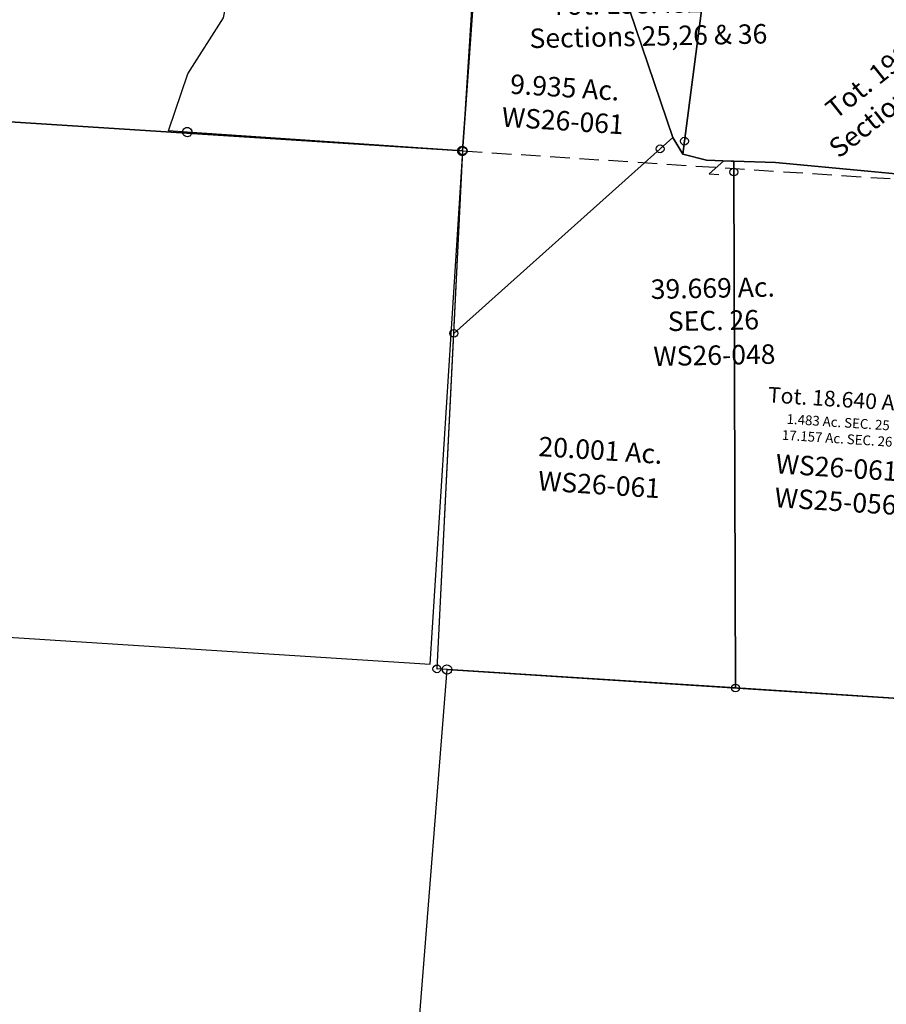
# Model space of a CAD drawing. Units: feet. Extents: x 1962109 to 2000761, y 503958 to 541927.
# Drawn here: x 1989037 to 1991263, y 511108 to 513636 of the extents above; entities that cross this region are included whole.
import ezdxf

# ---------------------------------------------------------------- set-up
doc = ezdxf.new("R2010")
doc.units = ezdxf.units.FT
doc.header["$MEASUREMENT"] = 0
doc.linetypes.add('DASHED', pattern=[0.75, 0.5, -0.25])
doc.layers.add('DEED', color=30, linetype='CONTINUOUS')
doc.layers.add('SURVEY', color=2, linetype='CONTINUOUS')
doc.styles.get("Standard").update_dxf_attribs({"font": 'romans.shx', "height": 40})

# ---------------------------------------------------------------- blocks, each defined once
blk = doc.blocks.new('A$C758743df-flat-1')
at = {"layer": 'SURVEY', "color": 6, "ltscale": 40}
blk.add_line((581.2, 1366.5), (580.1, 1366.5), dxfattribs=at)
at = {"layer": 'SURVEY', "color": 6}
for points in [[(555, 3610.2), (554.8, 3624.4), (548.2, 4016.4), (1194.9, 4019.9), (1119.9, 2762.2), (1117.9, 2728.2), (1089.5, 2769.5), (955.3, 3088.3), (907.3, 3161.7), (882.3, 3296), (839.2, 3420.8), (803, 3456.8), (671.9, 3525.8), (598.8, 3572.1), (555, 3610.2)], [(1830.2, 2712.1), (1595.2, 2718.6), (1357.4, 2723.5), (1249.8, 2719.4), (1243.3, 2719.2), (1179.5, 2717.8), (1117.9, 2728.2), (1119.9, 2762.2), (1194.9, 4019.9), (1669.9, 4022.4), (1825.4, 2751.2), (1830.2, 2712.1)], [(555, 3610.2), (598.8, 3572.1), (671.9, 3525.8), (803, 3456.8), (839.2, 3420.8), (882.3, 3296), (907.3, 3161.7), (955.3, 3088.3), (1089.5, 2769.5), (1059, 2738.1), (563.5, 2228.7), (553.8, 2697.7), (555, 3610.2)], [(1249.8, 2719.4), (1251.9, 2692), (1348.5, 1371.1), (607.6, 1366.7), (581.2, 1366.5), (563.5, 2228.7), (1059, 2738.1), (1089.5, 2769.5), (1117.9, 2728.2), (1179.5, 2717.8), (1243.3, 2719.2), (1249.8, 2719.4)], [(1249.9, 2719.4), (1357.4, 2723.6), (1595.2, 2718.6), (1830.2, 2712.1), (1859, 2711.4), (1997.4, 2708.1), (2043.8, 2705), (2049.6, 2680.6), (2113, 2414.8), (1862.3, 2409.2), (1831.6, 2408.6), (1855.3, 1822), (1873.5, 1374.1), (1348.5, 1371.1), (1251.9, 2692), (1249.8, 2719.4)]]:
    blk.add_lwpolyline(points, dxfattribs=at)
at = {"layer": 'SURVEY', "color": 6, "ltscale": 40}
for centre in [(1119.9, 2762.2), (1059, 2738.1), (553.8, 2697.7), (1251.9, 2692), (563.5, 2228.7), (580.1, 1366.5), (1348.5, 1371.1)]:
    blk.add_circle(centre, 10, dxfattribs=at)
at = {"layer": 'SURVEY', "color": 6, "char_height": 50, "width": 717.198, "attachment_point": 5, "rotation": 0.3158}
for s, insert in [('9.935 Ac.', (803.8, 2871.8)), ('{\\H0.8x;Tot. 18.640 Ac.\\P\\H0.625x;1.483 Ac. SEC. 25\\P17.157 Ac. SEC. 26}', (1564.1, 2082.6)), ('20.001 Ac.', (960.3, 1949.1))]:
    blk.add_mtext(s, dxfattribs=dict(at, insert=insert))
at = {"layer": 'SURVEY', "color": 1, "char_height": 50, "width": 717.198, "attachment_point": 5, "rotation": 0.3158}
for s, insert in [('WS26-061', (804.7, 2786.3)), ('WS26-061', (1568.5, 1947.3)), ('WS26-061', (962.8, 1861.1)), ('WS25-056', (1571.8, 1860.7))]:
    blk.add_mtext(s, dxfattribs=dict(at, insert=insert))
blk = doc.blocks.new('A$C2be60a6b-flat-1')
at = {"layer": 'DEED', "ltscale": 40}
blk.add_lwpolyline([(12.1, 0), (2652, 15.8), (2644.1, 1335.8), (4.1, 1319.9)], close=True, dxfattribs=at)
at = {"layer": 'DEED', "ltscale": 40, "insert": (1329.4, 698.4), "char_height": 50, "width": 929.077, "attachment_point": 5, "rotation": 0.3437}
blk.add_mtext('Deed\\POR267-752\\P80 Ac.', dxfattribs=at)
blk = doc.blocks.new('A$C7f56cd26-flat-1')
at = {"layer": 'DEED', "ltscale": 40}
blk.add_lwpolyline([(3.9, 1279.9), (11.6, 0), (2651.5, 15.8), (2643.9, 1295.8)], close=True, dxfattribs=at)
for s, p in [('80 Ac.', (1287.7, 657.7)), ('Deed', (1293, 577.4))]:
    blk.add_text(s, height=50, rotation=0.0993, dxfattribs=at).set_placement(p)
blk = doc.blocks.new('A$Cbf849cce-flat-1')
at = {"layer": 'SURVEY', "linetype": 'DASHED', "ltscale": 100}
blk.add_line((579.9, 2697.7), (1885.2, 2704.1), dxfattribs=at)
at = {"layer": 'SURVEY', "ltscale": 40}
blk.add_line((606.2, 1366.6), (607.3, 1366.6), dxfattribs=at)
at = {"layer": 'SURVEY'}
for points in [[(1899.5, 1374.2), (633.7, 1366.7), (607.3, 1366.6), (579.9, 2697.7), (581.1, 3610.3)], [(1225.1, 2718.5), (1250.1, 2718.7), (1215, 2683.1), (1240, 2683.2)]]:
    blk.add_lwpolyline(points, dxfattribs=at)
at = {"layer": 'SURVEY', "ltscale": 40}
for centre in [(579.9, 2697.7), (606.2, 1366.6)]:
    blk.add_circle(centre, 10, dxfattribs=at)
at = {"layer": 'SURVEY', "char_height": 50, "attachment_point": 5}
for s, insert, width, rotation in [('Tot. 198.432 Ac.\\PSections 25,26 & 36', (1728.8, 2995), 920.266, 42.5585), ('Tot. 198.432 Ac.\\PSections 25,26 & 36', (1031.6, 3059.9), 920.266, 5.1423), ('39.669 Ac.\\PSEC. 26', (1249.1, 2343.2), 717.198, 5.1423)]:
    blk.add_mtext(s, dxfattribs=dict(at, insert=insert, width=width, rotation=rotation))
at = {"layer": 'SURVEY', "color": 1, "insert": (1261.6, 2213.1), "char_height": 50, "width": 717.198, "attachment_point": 5, "rotation": 5.1423}
blk.add_mtext('WS26-048', dxfattribs=at)
blk = doc.blocks.new('WASHINGTONWSA$C0BEE2CED-flat-1')
at = {"layer": 'SURVEY', "ltscale": 40}
for p, q in [((390.1, 1235.4), (390.3, 1238.6)), ((390.3, 1238.6), (391.2, 1241.5)), ((391.2, 1241.5), (392.9, 1244.1)), ((392.9, 1244.1), (395.1, 1246.2)), ((395.1, 1246.2), (397.9, 1247.7)), ((397.9, 1247.7), (401, 1248.4)), ((401, 1248.4), (404.1, 1248.2)), ((404.1, 1248.2), (407.1, 1247.3)), ((407.1, 1247.3), (409.7, 1245.6)), ((409.7, 1245.6), (411.8, 1243.4)), ((411.8, 1243.4), (413.2, 1240.6)), ((413.2, 1240.6), (414, 1237.5)), ((390.8, 1232.4), (390.1, 1235.4)), ((392.3, 1229.6), (390.8, 1232.4)), ((394.4, 1227.4), (392.3, 1229.6)), ((397, 1225.7), (394.4, 1227.4)), ((399.9, 1224.7), (397, 1225.7)), ((403.1, 1224.5), (399.9, 1224.7)), ((406.2, 1225.3), (403.1, 1224.5)), ((408.9, 1226.7), (406.2, 1225.3)), ((411.1, 1228.9), (408.9, 1226.7)), ((412.8, 1231.4), (411.1, 1228.9)), ((413.8, 1234.4), (412.8, 1231.4)), ((414, 1237.5), (413.8, 1234.4)), ((746.3, 935.6), (746.5, 938.7)), ((747, 932.5), (746.3, 935.6)), ((746.5, 938.7), (747.4, 941.7)), ((747.4, 941.7), (749.1, 944.2)), ((749.1, 944.2), (751.3, 946.4)), ((751.3, 946.4), (754.1, 947.8)), ((754.1, 947.8), (757.2, 948.6)), ((757.2, 948.6), (760.3, 948.4)), ((760.3, 948.4), (763.3, 947.4)), ((763.3, 947.4), (765.8, 945.7)), ((765.8, 945.7), (768, 943.5)), ((768, 943.5), (769.4, 940.7)), ((769.4, 940.7), (770.2, 937.7)), ((770.2, 937.7), (770, 934.5)), ((748.5, 929.7), (747, 932.5)), ((750.6, 927.5), (748.5, 929.7)), ((753.2, 925.8), (750.6, 927.5)), ((756.1, 924.9), (753.2, 925.8)), ((759.3, 924.7), (756.1, 924.9)), ((762.4, 925.4), (759.3, 924.7)), ((765.1, 926.9), (762.4, 925.4)), ((767.3, 929), (765.1, 926.9)), ((769, 931.6), (767.3, 929)), ((770, 934.5), (769, 931.6)), ((35.6, 24.1), (35.8, 27.2)), ((35.8, 27.2), (36.7, 30.2)), ((36.7, 30.2), (38.4, 32.7)), ((38.4, 32.7), (40.6, 34.9)), ((40.6, 34.9), (43.4, 36.3)), ((43.4, 36.3), (46.5, 37.1)), ((46.5, 37.1), (49.6, 36.9)), ((49.6, 36.9), (52.6, 35.9)), ((52.6, 35.9), (55.1, 34.2)), ((55.1, 34.2), (57.3, 32)), ((57.3, 32), (58.7, 29.3)), ((58.7, 29.3), (59.5, 26.2)), ((59.5, 26.2), (59.3, 23)), ((743.7, 25.2), (743.9, 28.3)), ((743.9, 28.3), (744.8, 31.3)), ((744.8, 31.3), (746.5, 33.9)), ((746.5, 33.9), (748.7, 36)), ((748.7, 36), (751.5, 37.5)), ((751.5, 37.5), (754.6, 38.2)), ((754.6, 38.2), (757.7, 38)), ((757.7, 38), (760.7, 37.1)), ((760.7, 37.1), (763.3, 35.4)), ((763.3, 35.4), (765.4, 33.2)), ((765.4, 33.2), (766.8, 30.4)), ((766.8, 30.4), (767.6, 27.3)), ((767.6, 27.3), (767.4, 24.2)), ((36.3, 21), (35.6, 24.1)), ((37.8, 18.2), (36.3, 21)), ((39.9, 16), (37.8, 18.2)), ((42.5, 14.3), (39.9, 16)), ((45.4, 13.4), (42.5, 14.3)), ((48.6, 13.2), (45.4, 13.4)), ((51.7, 13.9), (48.6, 13.2)), ((54.4, 15.4), (51.7, 13.9)), ((56.6, 17.5), (54.4, 15.4)), ((58.3, 20.1), (56.6, 17.5)), ((59.3, 23), (58.3, 20.1)), ((744.4, 22.1), (743.7, 25.2)), ((745.9, 19.4), (744.4, 22.1)), ((748, 17.1), (745.9, 19.4)), ((750.6, 15.4), (748, 17.1)), ((753.5, 14.5), (750.6, 15.4)), ((756.7, 14.3), (753.5, 14.5)), ((759.8, 15.1), (756.7, 14.3)), ((762.5, 16.5), (759.8, 15.1)), ((764.7, 18.6), (762.5, 16.5)), ((766.4, 21.2), (764.7, 18.6)), ((767.4, 24.2), (766.4, 21.2))]:
    blk.add_line(p, q, dxfattribs=at)
at = {"layer": 'SURVEY'}
blk.add_lwpolyline([(758.2, 936.6), (755.6, 26.3), (47.5, 25.1), (-0.5, 25), (38.4, 174.6), (120.1, 324.6), (142.6, 513.8), (59.9, 663.9), (61.1, 1058.4), (188.4, 1176.5), (244.3, 1320.1), (402, 1236.5), (509.5, 1159.2), (758.2, 936.6)], dxfattribs=at)
at = {"layer": 'SURVEY', "color": 1, "insert": (356, 652.3), "char_height": 20, "width": 173.066, "attachment_point": 1, "rotation": 4.2955}
blk.add_mtext('WS26-039', dxfattribs=at)
at = {"layer": 'SURVEY', "insert": (429.9, 597), "char_height": 40, "width": 589.426, "attachment_point": 5, "rotation": 5.0832}
blk.add_mtext('17.641 Ac.', dxfattribs=at)
blk = doc.blocks.new('WASHINGTONWSA$C05F76447-flat-1')
at = {"layer": 'SURVEY', "color": 2, "ltscale": 40}
for p, q in [((-1963.1, -94.2), (-1935.4, 3039.6)), ((-1947.3, 3038.5), (-1947.1, 3041.6)), ((-1946.5, 3035.4), (-1947.3, 3038.5)), ((-1947.1, 3041.6), (-1946.2, 3044.6)), ((-1945.1, 3032.7), (-1946.5, 3035.4)), ((-1946.2, 3044.6), (-1944.5, 3047.2)), ((-1944.5, 3047.2), (-1942.3, 3049.3)), ((-1942.3, 3049.3), (-1939.5, 3050.8)), ((-1939.5, 3050.8), (-1936.4, 3051.5)), ((-1936.4, 3051.5), (-1933.3, 3051.3)), ((-1935.4, 3039.6), (-22.7, 3050.8)), ((-1933.3, 3051.3), (-1930.3, 3050.4)), ((-1930.3, 3050.4), (-1927.7, 3048.7)), ((-1927.7, 3048.7), (-1925.6, 3046.5)), ((-1924.5, 3034.5), (-1926.2, 3032)), ((-1925.6, 3046.5), (-1924.2, 3043.7)), ((-1923.6, 3037.5), (-1924.5, 3034.5)), ((-1924.2, 3043.7), (-1923.4, 3040.6)), ((-1923.4, 3040.6), (-1923.6, 3037.5)), ((-1943, 3030.5), (-1945.1, 3032.7)), ((-1940.4, 3028.8), (-1943, 3030.5)), ((-1937.4, 3027.8), (-1940.4, 3028.8)), ((-1934.3, 3027.6), (-1937.4, 3027.8)), ((-1931.2, 3028.4), (-1934.3, 3027.6)), ((-1928.5, 3029.8), (-1931.2, 3028.4)), ((-1926.2, 3032), (-1928.5, 3029.8))]:
    blk.add_line(p, q, dxfattribs=at)

msp = doc.modelspace()

# ---------------------------------------------------------------- block references
at = {"layer": 'DEED', "ltscale": 40, "rotation": 356}
for name, p in [('A$C758743df-flat-1', (1989434.9, 510646.6)), ('A$Cbf849cce-flat-1', (1989408.9, 510648.4)), ('A$C7f56cd26-flat-1', (1987529.4, 513468.2)), ('WASHINGTONWSA$C0BEE2CED-flat-1', (1989418.7, 513325.4)), ('A$C2be60a6b-flat-1', (1987444.8, 512150.9)), ('WASHINGTONWSA$C05F76447-flat-1', (1991853.7, 508800.5))]:
    msp.add_blockref(name, p, dxfattribs=at)

doc.saveas('drawing.dxf')
